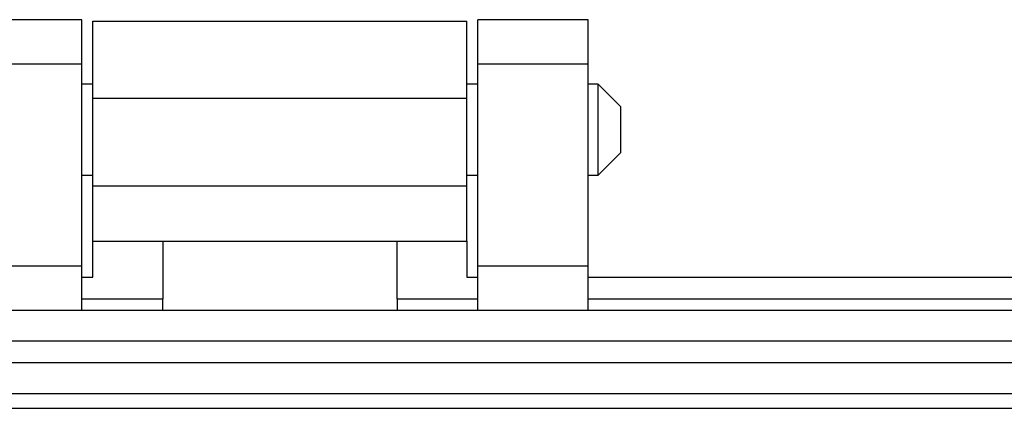
# Model space of a CAD drawing. Units: inches. Extents: x 0.4 to 8.1, y 0.3 to 10.7.
# Drawn here: x 1.9 to 2.8, y 5.8 to 6.2 of the extents above; entities that cross this region are included whole.
import ezdxf

# ---------------------------------------------------------------- set-up
doc = ezdxf.new("R2010")
doc.units = ezdxf.units.IN
doc.header["$MEASUREMENT"] = 0

msp = doc.modelspace()

# ---------------------------------------------------------------- linework, layer by layer
at = {"color": 7, "linetype": 'Continuous', "lineweight": 25}
for p, q in [((1.98455, 6.18088), (1.88613, 6.18088)), ((1.98455, 6.14151), (1.98455, 6.18088)), ((1.9944, 6.17956), (2.32904, 6.17956)), ((2.43731, 6.18088), (2.33888, 6.18088)), ((2.33888, 6.14151), (2.33888, 6.18088)), ((2.43731, 6.14151), (2.43731, 6.18088)), ((1.88613, 6.14151), (1.98455, 6.14151)), ((1.98455, 5.96041), (1.98455, 6.14151)), ((2.33888, 6.14151), (2.43731, 6.14151)), ((2.33888, 5.96041), (2.33888, 6.14151)), ((2.43731, 5.96041), (2.43731, 6.14151)), ((1.9944, 6.12313), (1.98455, 6.12313)), ((2.33888, 6.12313), (2.32904, 6.12313)), ((2.44642, 6.12313), (2.43731, 6.12313)), ((2.46676, 6.10279), (2.44642, 6.12313)), ((2.44642, 6.04178), (2.44642, 6.12313)), ((1.9944, 6.11066), (2.32904, 6.11066)), ((1.9944, 6.03192), (1.9944, 6.11066)), ((2.32904, 6.03192), (2.32904, 6.11066)), ((2.46676, 6.08245), (2.46676, 6.10279)), ((2.46676, 6.06212), (2.46676, 6.08245)), ((2.44642, 6.04178), (2.46676, 6.06212)), ((1.98455, 6.04178), (1.9944, 6.04178)), ((2.32904, 6.04178), (2.33888, 6.04178)), ((2.43731, 6.04178), (2.44642, 6.04178)), ((2.32904, 6.03192), (1.9944, 6.03192)), ((1.9944, 5.98271), (2.0569, 5.98271)), ((1.9944, 5.95057), (1.9944, 5.98271)), ((2.0569, 5.98271), (2.26654, 5.98271)), ((2.0569, 5.98271), (2.0569, 5.93088)), ((2.26654, 5.98271), (2.32904, 5.98271)), ((2.26654, 5.93088), (2.26654, 5.98271)), ((2.32904, 5.98271), (2.32904, 5.95057)), ((1.98455, 5.96041), (1.88613, 5.96041)), ((1.98455, 5.92104), (1.98455, 5.96041)), ((2.43731, 5.96041), (2.33888, 5.96041)), ((2.33888, 5.92104), (2.33888, 5.96041)), ((2.43731, 5.92104), (2.43731, 5.96041)), ((1.98455, 5.95057), (1.9944, 5.95057)), ((2.32904, 5.95057), (2.33888, 5.95057)), ((2.43731, 5.95057), (2.98849, 5.95057)), ((2.0569, 5.93088), (1.98455, 5.93088)), ((2.0569, 5.92104), (2.0569, 5.93088)), ((2.33888, 5.93088), (2.26654, 5.93088)), ((2.26654, 5.93088), (2.26654, 5.92104)), ((2.98849, 5.93088), (2.43731, 5.93088)), ((1.16763, 5.92104), (3.15581, 5.92104)), ((1.39991, 5.89348), (2.92353, 5.89348)), ((2.92353, 5.87379), (1.39991, 5.87379)), ((2.92353, 5.84623), (1.39991, 5.84623)), ((1.45306, 5.83315), (2.87038, 5.83315))]:
    msp.add_line(p, q, dxfattribs=at)
for points in [[(1.9944, 6.11066), (1.9944, 6.11969), (1.9944, 6.13774), (1.9944, 6.16052), (1.9944, 6.17645), (1.9944, 6.17852), (1.9944, 6.17956)], [(2.32904, 6.11066), (2.32904, 6.11969), (2.32904, 6.13774), (2.32904, 6.16052), (2.32904, 6.17645), (2.32904, 6.17852), (2.32904, 6.17956)], [(1.9944, 5.98271), (1.9944, 5.98345), (1.9944, 5.98493), (1.9944, 5.99631), (1.9944, 6.01257), (1.9944, 6.02547), (1.9944, 6.03192)], [(2.32904, 5.98271), (2.32904, 5.98345), (2.32904, 5.98493), (2.32904, 5.99631), (2.32904, 6.01257), (2.32904, 6.02547), (2.32904, 6.03192)]]:
    msp.add_open_spline(points, degree=3, dxfattribs=at)

doc.saveas('drawing.dxf')
